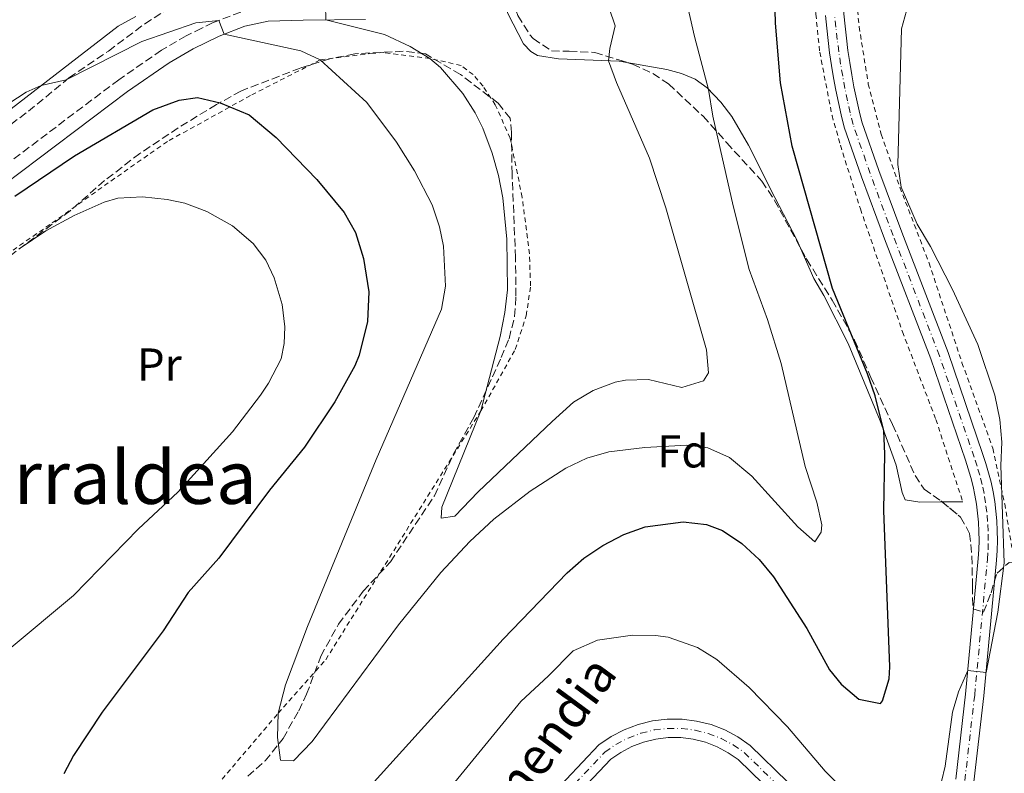
# Model space of a CAD drawing. Units: metres. Extents: x 647985 to 651438, y 4748532 to 4750920.
# Drawn here: x 649422 to 649636, y 4749643 to 4749807 of the extents above; entities that cross this region are included whole.
import ezdxf
from ezdxf.enums import TextEntityAlignment as Align

# ---------------------------------------------------------------- set-up
doc = ezdxf.new("R2010")
doc.units = ezdxf.units.M
doc.header["$MEASUREMENT"] = 0
for name, pattern in [('DGN Style 2', [1.7399219301090239, 1.043953158065414, -0.6959687720436097]), ('DGN Style 3', [2.435890702152634, 1.739921930109024, -0.6959687720436097]), ('DGN Style 4', [2.7856150101045474, 1.391937544087219, -0.6959687720436097, 0.001739921930109024, -0.6959687720436097])]:
    doc.linetypes.add(name, pattern=pattern)
for name, color, linetype, lineweight in [('Camino', 7, 'DGN Style 3', 0), ('Carretera', 9, 'Continuous', 0), ('Curva de nivel directora', 30, 'Continuous', 30), ('Curva de nivel intermedia', 30, 'Continuous', 0), ('Eje de carretera', 7, 'DGN Style 4', 0), ('Etiqueta de uso rústico', 92, 'Continuous', 0), ('Etiqueta de zona arbolada', 92, 'Continuous', 0), ('Línea blanca (vial)', 7, 'Continuous', 13), ('Línea de cambio de uso (parcela vista)', 92, 'Continuous', 0), ('Margen derecho', 7, 'Continuous', 0), ('Tela metálica o alambrada', 7, 'DGN Style 2', 0), ('Texto de Pista sin pavimentar', 7, 'Continuous', 0), ('Texto de Área (paraje) menor', 7, 'Continuous', 0), ('Zona arbolada', 92, 'DGN Style 3', 0)]:
    doc.layers.add(name, color=color, linetype=linetype, lineweight=lineweight)
doc.styles.add('Style-Arial', font='arial.ttf')

msp = doc.modelspace()

# ---------------------------------------------------------------- linework, layer by layer
at = {"layer": 'Camino', "color": 7, "linetype": 'DGN Style 3', "lineweight": 0}
msp.add_polyline3d([(649469.9200000016, 4749808.300000001, 1069.25), (649463.9400000003, 4749805.990000002, 1070.190000000002), (649461.4600000015, 4749804.77, 1070.520000000004), (649458.1000000021, 4749803.11, 1070.960000000007), (649452.7199999974, 4749799.99, 1071.199999999998), (649443.4599999993, 4749793.62, 1072.139999999999), (649416.4699999974, 4749773.240000002, 1074.399999999994), (649403.2799999998, 4749760.330000003, 1075.270000000004), (649395.3, 4749751.740000002, 1076.460000000007), (649390.100000001, 4749745.080000001, 1078.160000000004), (649387.3000000004, 4749740.970000001, 1078.539999999994), (649384.4499999983, 4749735.91, 1078.919999999998), (649380.0599999984, 4749725.730000001, 1079.479999999996), (649371.8999999978, 4749706.100000001, 1079.869999999996), (649366.3799999991, 4749694.939999999, 1080.669999999998), (649362.6399999997, 4749688.32, 1080.979999999996), (649361.4299999982, 4749686.750000002, 1081.190000000002), (649358.5499999992, 4749684.010000002, 1081.759999999995), (649353.9999999984, 4749680.460000002, 1082.070000000007), (649349.2600000021, 4749678.369999999, 1082.839999999996), (649345.25, 4749677.84, 1083.210000000007), (649339.729999999, 4749678.480000001, 1083.360000000001), (649336.2899999992, 4749679.890000002, 1083.440000000003), (649333.739999999, 4749682.380000002, 1083.419999999998)], dxfattribs=at)
at = {"layer": 'Carretera', "color": 9, "linetype": 'Continuous', "lineweight": 0}
for points in [[(649600.8099999976, 4749807.88, 1077.649999999994), (649601.0500000013, 4749805.24, 1077.830000000002), (649601.3500000008, 4749802.59, 1077.970000000001), (649601.6900000006, 4749799.949999999, 1078.089999999997), (649602.0799999972, 4749797.320000002, 1078.169999999998), (649602.5100000009, 4749794.699999999, 1078.220000000001), (649603.0000000005, 4749792.079999999, 1078.240000000005), (649603.5300000022, 4749789.48, 1078.229999999996), (649604.1200000001, 4749786.88, 1078.190000000002), (649604.7100000002, 4749784.449999998, 1078.119999999995), (649608.3900000015, 4749773.920000001, 1078.300000000003), (649613.3600000005, 4749760.519999999, 1078.350000000006), (649623.4200000009, 4749734.409999999, 1078.490000000005), (649630.9699999992, 4749712.320000002, 1079.399999999994), (649631.6200000017, 4749710.359999998, 1079.399999999994), (649632.2199999986, 4749708.32, 1079.399999999994), (649632.7399999994, 4749706.26, 1079.399999999994), (649633.1700000009, 4749704.179999999, 1079.399999999994), (649633.5300000006, 4749702.090000001, 1079.399999999994), (649633.8000000011, 4749699.980000001, 1079.399999999994), (649633.989999999, 4749697.859999999, 1079.399999999994), (649634.1000000006, 4749695.740000002, 1079.399999999994), (649634.1299999997, 4749693.619999999, 1079.399999999994), (649634.0799999983, 4749691.489999999, 1079.399999999994), (649633.9400000019, 4749689.390000001, 1079.399999999994), (649631.1799999992, 4749659.890000001, 1080.130000000005), (649629.02, 4749641.230000001, 1080.309999999998)], [(649625.0700000006, 4749641.84, 1080.309999999998), (649627.1999999986, 4749660.3, 1080.130000000005), (649629.9600000011, 4749689.71, 1079.399999999994), (649630.0799999973, 4749691.670000001, 1079.399999999994), (649630.1299999988, 4749693.640000001, 1079.399999999994), (649630.1099999986, 4749695.609999999, 1079.399999999994), (649629.9999999991, 4749697.58, 1079.399999999994), (649629.8299999991, 4749699.540000001, 1079.399999999994), (649629.57, 4749701.500000001, 1079.399999999994), (649629.2399999991, 4749703.439999999, 1079.399999999994), (649628.839999999, 4749705.37, 1079.399999999994), (649628.3599999985, 4749707.279999998, 1079.399999999994), (649627.7999999997, 4749709.17, 1079.399999999994), (649627.1800000005, 4749711.040000001, 1079.399999999994), (649619.6599999992, 4749733.040000002, 1078.490000000005), (649609.6200000009, 4749759.100000001, 1078.350000000006), (649604.6299999999, 4749772.57, 1078.300000000003), (649600.8700000002, 4749783.319999999, 1078.119999999995), (649600.2199999997, 4749785.970000001, 1078.190000000002), (649599.6200000007, 4749788.640000002, 1078.229999999996), (649599.0700000009, 4749791.319999999, 1078.240000000005), (649598.5799999991, 4749794.010000001, 1078.220000000001), (649598.1299999999, 4749796.699999999, 1078.169999999998), (649597.7199999986, 4749799.410000001, 1078.089999999997), (649597.3700000021, 4749802.12, 1077.970000000001), (649597.0700000004, 4749804.830000001, 1077.830000000002), (649596.8200000002, 4749807.550000002, 1077.649999999994)], [(649536.9799999997, 4749637.99, 1084.5), (649547.6499999983, 4749649.26, 1084.860000000001), (649550.3000000014, 4749651.08, 1084.910000000003), (649553.1400000001, 4749652.579999999, 1084.919999999998), (649556.1499999987, 4749653.710000001, 1084.899999999994), (649559.269999999, 4749654.48, 1084.839999999997), (649562.4600000009, 4749654.859999999, 1084.740000000005), (649565.6799999995, 4749654.850000001, 1084.600000000006), (649568.8600000001, 4749654.45, 1084.440000000002), (649571.9800000006, 4749653.67, 1084.240000000005), (649574.9800000001, 4749652.52, 1084.020000000004), (649577.820000001, 4749651.010000001, 1083.770000000004), (649580.4499999996, 4749649.170000001, 1083.5), (649596.7999999999, 4749633.23, 1082.220000000001)], [(649593.9899999981, 4749630.390000001, 1082.220000000001), (649577.8999999993, 4749646.079999999, 1083.5), (649575.7300000011, 4749647.590000001, 1083.770000000004), (649573.3199999994, 4749648.869999999, 1084.020000000004), (649570.769999999, 4749649.850000001, 1084.240000000005), (649568.1299999993, 4749650.51, 1084.440000000002), (649565.4200000025, 4749650.850000001, 1084.600000000006), (649562.6900000012, 4749650.859999998, 1084.740000000005), (649559.9899999987, 4749650.529999999, 1084.839999999997), (649557.3400000001, 4749649.890000001, 1084.899999999994), (649554.7899999997, 4749648.920000001, 1084.919999999998), (649552.3700000013, 4749647.66, 1084.910000000003), (649550.2700000001, 4749646.2, 1084.860000000001), (649540.070000001, 4749635.440000001, 1084.5)]]:
    msp.add_polyline3d(points, dxfattribs=at)
at = {"layer": 'Curva de nivel directora', "color": 30, "linetype": 'Continuous', "lineweight": 30, "elevation": 1075, "flags": 128}
for points in [[(649498.8600000006, 4749641.279999999), (649526.8600000006, 4749672.230000001), (649540.7700000001, 4749686.630000001), (649544.389999999, 4749689.810000001), (649548.5300000008, 4749692.570000002), (649553.0500000003, 4749694.960000002), (649557.7199999995, 4749696.57), (649565.9599999984, 4749697.680000001), (649570.9599999986, 4749697.100000001), (649574.4400000009, 4749695.790000001), (649578.6799999988, 4749692.980000001), (649582.3899999993, 4749689.539999999), (649585.5399999986, 4749685.710000002), (649592.7499999994, 4749674.529999999), (649597.7099999991, 4749665.54), (649600.2100000003, 4749662.490000002), (649604.0399999992, 4749659.210000002), (649608.7699999989, 4749658.289999999), (649609.1800000002, 4749658.82), (649610.6599999998, 4749663.590000001), (649610.7499999992, 4749666.240000002), (649609.4399999994, 4749700.140000001), (649609.6600000006, 4749712.42), (649609.4699999985, 4749717.420000001), (649607.62, 4749725.050000002), (649605.9599999993, 4749729.760000001), (649598.3199999994, 4749748.310000001), (649589.6099999989, 4749779.200000001), (649587.0299999994, 4749792.940000001), (649585.9400000009, 4749805.890000002), (649585.8400000003, 4749811.57)], [(649498.8600000006, 4749641.279999999), (649526.8600000006, 4749672.230000001), (649540.7700000001, 4749686.630000001), (649544.389999999, 4749689.810000001), (649548.5300000008, 4749692.570000002), (649553.0500000003, 4749694.960000002), (649557.7199999995, 4749696.57), (649565.9599999984, 4749697.680000001), (649570.9599999986, 4749697.100000001), (649574.4400000009, 4749695.790000001), (649578.6799999988, 4749692.980000001), (649582.3899999993, 4749689.539999999), (649585.5399999986, 4749685.710000002), (649592.7499999994, 4749674.529999999), (649597.7099999991, 4749665.54), (649600.2100000003, 4749662.490000002), (649604.0399999992, 4749659.210000002), (649608.7699999989, 4749658.289999999), (649609.1800000002, 4749658.82), (649610.6599999998, 4749663.590000001), (649610.7499999992, 4749666.240000002), (649609.4399999994, 4749700.140000001), (649609.6600000006, 4749712.42), (649609.4699999985, 4749717.420000001), (649607.62, 4749725.050000002), (649605.9599999993, 4749729.760000001), (649598.3199999994, 4749748.310000001), (649589.6099999989, 4749779.200000001), (649587.0299999994, 4749792.940000001), (649585.9400000009, 4749805.890000002), (649585.8400000003, 4749811.57)], [(649420.9399999998, 4749768.329999999), (649433.8899999983, 4749777.130000001), (649450.8499999989, 4749787.08), (649456.5499999986, 4749789.180000001), (649460.5499999997, 4749789.74), (649465.4600000002, 4749788.630000001), (649471.739999999, 4749785.980000001), (649477.5899999985, 4749781.050000002), (649486.4299999984, 4749771.980000001), (649492.3699999995, 4749764.779999999), (649494.8599999995, 4749760.480000001)], [(649420.9399999998, 4749768.329999999), (649433.8899999983, 4749777.130000001), (649450.8499999989, 4749787.08), (649456.5499999986, 4749789.180000001), (649460.5499999997, 4749789.74), (649465.4600000002, 4749788.630000001), (649471.739999999, 4749785.980000001), (649477.5899999985, 4749781.050000002), (649486.4299999984, 4749771.980000001), (649492.3699999995, 4749764.779999999), (649494.8599999995, 4749760.480000001)], [(649494.8599999995, 4749760.480000001), (649496.5599999983, 4749754.810000001), (649497.7299999995, 4749747.550000001), (649497.400000001, 4749741.140000001), (649495.6100000006, 4749733.82), (649494.6999999986, 4749731.510000001), (649490.3199999998, 4749723.740000002), (649483.7399999995, 4749713.850000001), (649476.1899999991, 4749704.520000001), (649465.1600000006, 4749689.770000001), (649458.5499999991, 4749682.380000002), (649453.0999999996, 4749674), (649439.8699999996, 4749656.359999999), (649433.629999999, 4749646.949999999), (649431.5799999994, 4749643.010000002)], [(649494.8599999995, 4749760.480000001), (649496.5599999983, 4749754.810000001), (649497.7299999995, 4749747.550000001), (649497.400000001, 4749741.140000001), (649495.6100000006, 4749733.82), (649494.6999999986, 4749731.510000001), (649490.3199999998, 4749723.740000002), (649483.7399999995, 4749713.850000001), (649476.1899999991, 4749704.520000001), (649465.1600000006, 4749689.770000001), (649458.5499999991, 4749682.380000002), (649453.0999999996, 4749674), (649439.8699999996, 4749656.359999999), (649433.629999999, 4749646.949999999), (649431.5799999994, 4749643.010000002)]]:
    msp.add_lwpolyline(points, dxfattribs=at)
at = {"layer": 'Curva de nivel intermedia', "color": 30, "linetype": 'Continuous', "lineweight": 0, "flags": 128}
for points, elevation in [([(649488.2900000003, 4749809.800000001), (649488.3700000008, 4749806.600000001), (649501.1400000004, 4749803.390000001), (649506.7000000017, 4749800.849999999), (649510.9599999995, 4749798.229999999), (649513.2900000009, 4749796.230000001), (649518.1100000021, 4749790.640000001), (649520.8100000002, 4749786.439999999), (649522.4599999995, 4749783.09), (649524.4700000011, 4749777.67), (649525.8300000002, 4749772.849999999), (649526.7800000003, 4749767.949999999), (649527.6800000009, 4749758.98), (649527.8100000005, 4749748.039999999), (649527.2500000017, 4749743.069999999), (649526.1900000002, 4749737.91), (649522.0500000005, 4749721.739999999), (649513.5800000015, 4749700.869999999), (649513.4000000004, 4749698.5), (649516.3799999999, 4749698.88), (649521.4699999995, 4749704.220000001), (649537.5200000004, 4749719.48), (649542.1400000004, 4749723.609999999), (649546.4200000007, 4749726.17), (649551.1799999995, 4749727.959999999), (649553.4200000013, 4749728.449999999), (649558.4000000014, 4749728.59), (649565.6499999999, 4749726.859999999), (649570.3600000017, 4749728.300000002), (649571.4200000013, 4749729.980000001), (649570.9899999998, 4749734.980000001), (649562.180000001, 4749765.819999998), (649558.6600000006, 4749776.619999999), (649551.4400000009, 4749793.03), (649549.7500000012, 4749797.739999999), (649550.0100000004, 4749800.399999999), (649551.1799999995, 4749805.319999999), (649544.5099999997, 4749824.970000001)], 1065), ([(649488.2900000003, 4749809.800000001), (649488.3700000008, 4749806.600000001), (649501.1400000004, 4749803.390000001), (649506.7000000017, 4749800.849999999), (649510.9599999995, 4749798.229999999), (649513.2900000009, 4749796.230000001), (649518.1100000021, 4749790.640000001), (649520.8100000002, 4749786.439999999), (649522.4599999995, 4749783.09), (649524.4700000011, 4749777.67), (649525.8300000002, 4749772.849999999), (649526.7800000003, 4749767.949999999), (649527.6800000009, 4749758.98), (649527.8100000005, 4749748.039999999), (649527.2500000017, 4749743.069999999), (649526.1900000002, 4749737.91), (649522.0500000005, 4749721.739999999), (649513.5800000015, 4749700.869999999), (649513.4000000004, 4749698.5), (649516.3799999999, 4749698.88), (649521.4699999995, 4749704.220000001), (649537.5200000004, 4749719.48), (649542.1400000004, 4749723.609999999), (649546.4200000007, 4749726.17), (649551.1799999995, 4749727.959999999), (649553.4200000013, 4749728.449999999), (649558.4000000014, 4749728.59), (649565.6499999999, 4749726.859999999), (649570.3600000017, 4749728.300000002), (649571.4200000013, 4749729.980000001), (649570.9899999998, 4749734.980000001), (649562.180000001, 4749765.819999998), (649558.6600000006, 4749776.619999999), (649551.4400000009, 4749793.03), (649549.7500000012, 4749797.739999999), (649550.0100000004, 4749800.399999999), (649551.1799999995, 4749805.319999999), (649544.5099999997, 4749824.970000001)], 1065), ([(649409.9100000015, 4749782.130000001), (649423.3400000005, 4749790.909999999), (649426.6200000017, 4749792.349999998), (649432.0800000001, 4749793.609999998), (649448.4500000004, 4749801.899999999), (649460.1699999995, 4749805.970000001), (649465.1600000006, 4749806.460000001), (649466.3699999999, 4749803.5), (649482.9900000007, 4749799.890000001), (649487.1799999995, 4749797.920000001), (649497.3200000006, 4749788.680000001), (649503.7100000009, 4749780.090000001), (649507.6000000001, 4749773.869999997), (649511.5000000005, 4749766.470000001), (649513.0800000008, 4749761.699999999), (649513.9400000013, 4749757.5), (649514.3600000015, 4749748.81), (649513.4699999996, 4749743.84), (649499.2899999997, 4749711.229999999), (649484.4400000013, 4749674.95), (649479.6300000013, 4749662.319999998), (649478.0700000012, 4749656.149999999), (649477.880000001, 4749650.899999999), (649478.5700000017, 4749645.949999998), (649481.3500000001, 4749645.84), (649485.4100000014, 4749650.05), (649504.1900000013, 4749675.34), (649513.3800000002, 4749686.699999998), (649519.640000001, 4749693.439999999), (649524.8300000011, 4749698.249999999), (649532.7300000002, 4749704.329999999), (649540.4800000018, 4749709.34), (649545.0100000004, 4749711.499999999), (649549.8099999992, 4749712.87), (649557.5800000011, 4749713.789999999), (649566.7499999997, 4749714.309999999), (649571.2900000016, 4749713.75), (649575.9600000009, 4749711.619999998), (649580.8200000002, 4749707.619999999), (649590.8400000005, 4749696.600000001), (649594.5000000016, 4749693.33), (649595.8700000019, 4749695.429999999), (649596.0100000005, 4749697.009999999), (649594.9700000011, 4749701.949999998), (649592.3800000005, 4749709.710000001), (649587.2300000007, 4749732.05), (649584.26, 4749741.599999999), (649580.2500000001, 4749752.400000001), (649576.7800000012, 4749766.220000002), (649572.36, 4749785.720000001), (649571.4600000014, 4749791.519999999), (649568.3700000001, 4749802.970000001), (649566.5100000005, 4749811.289999999)], 1070), ([(649409.9100000015, 4749782.130000001), (649423.3400000005, 4749790.909999999), (649426.6200000017, 4749792.349999998), (649432.0800000001, 4749793.609999998), (649448.4500000004, 4749801.899999999), (649460.1699999995, 4749805.970000001), (649465.1600000006, 4749806.460000001), (649466.3699999999, 4749803.5), (649482.9900000007, 4749799.890000001), (649487.1799999995, 4749797.920000001), (649497.3200000006, 4749788.680000001), (649503.7100000009, 4749780.090000001), (649507.6000000001, 4749773.869999997), (649511.5000000005, 4749766.470000001), (649513.0800000008, 4749761.699999999), (649513.9400000013, 4749757.5), (649514.3600000015, 4749748.81), (649513.4699999996, 4749743.84), (649499.2899999997, 4749711.229999999), (649484.4400000013, 4749674.95), (649479.6300000013, 4749662.319999998), (649478.0700000012, 4749656.149999999), (649477.880000001, 4749650.899999999), (649478.5700000017, 4749645.949999998), (649481.3500000001, 4749645.84), (649485.4100000014, 4749650.05), (649504.1900000013, 4749675.34), (649513.3800000002, 4749686.699999998), (649519.640000001, 4749693.439999999), (649524.8300000011, 4749698.249999999), (649532.7300000002, 4749704.329999999), (649540.4800000018, 4749709.34), (649545.0100000004, 4749711.499999999), (649549.8099999992, 4749712.87), (649557.5800000011, 4749713.789999999), (649566.7499999997, 4749714.309999999), (649571.2900000016, 4749713.75), (649575.9600000009, 4749711.619999998), (649580.8200000002, 4749707.619999999), (649590.8400000005, 4749696.600000001), (649594.5000000016, 4749693.33), (649595.8700000019, 4749695.429999999), (649596.0100000005, 4749697.009999999), (649594.9700000011, 4749701.949999998), (649592.3800000005, 4749709.710000001), (649587.2300000007, 4749732.05), (649584.26, 4749741.599999999), (649580.2500000001, 4749752.400000001), (649576.7800000012, 4749766.220000002), (649572.36, 4749785.720000001), (649571.4600000014, 4749791.519999999), (649568.3700000001, 4749802.970000001), (649566.5100000005, 4749811.289999999)], 1070), ([(649622.0200000012, 4749641.34), (649622.7499999999, 4749644.689999999), (649624.3700000005, 4749656.349999999), (649625.7100000015, 4749660.789999997), (649627.6800000007, 4749665.390000001), (649631.6600000015, 4749664.99), (649634.2200000009, 4749678.09), (649635.6100000012, 4749688.779999999), (649634.8300000011, 4749709.880000001), (649635.0999999993, 4749714.929999998), (649634.6299999999, 4749719.91), (649633.5300000003, 4749725.149999999), (649629.9000000004, 4749736.130000001), (649624.3400000014, 4749748.109999999), (649619.6299999995, 4749757.390000001), (649616.7300000006, 4749762.300000001), (649613.2000000012, 4749770.27), (649612.4900000005, 4749775.220000001), (649613.2900000006, 4749804.630000001), (649614.3700000002, 4749808.569999999)], 1080), ([(649622.0200000012, 4749641.34), (649622.7499999999, 4749644.689999999), (649624.3700000005, 4749656.349999999), (649625.7100000015, 4749660.789999997), (649627.6800000007, 4749665.390000001), (649631.6600000015, 4749664.99), (649634.2200000009, 4749678.09), (649635.6100000012, 4749688.779999999), (649634.8300000011, 4749709.880000001), (649635.0999999993, 4749714.929999998), (649634.6299999999, 4749719.91), (649633.5300000003, 4749725.149999999), (649629.9000000004, 4749736.130000001), (649624.3400000014, 4749748.109999999), (649619.6299999995, 4749757.390000001), (649616.7300000006, 4749762.300000001), (649613.2000000012, 4749770.27), (649612.4900000005, 4749775.220000001), (649613.2900000006, 4749804.630000001), (649614.3700000002, 4749808.569999999)], 1080), ([(649421.8499999996, 4749756.939999999), (649427.6299999999, 4749760.83), (649433.7600000009, 4749764.149999999), (649440.3300000001, 4749767.039999999), (649443.2400000002, 4749767.890000001), (649448.6400000005, 4749768.179999999), (649453.9500000012, 4749767.600000001), (649457.8200000003, 4749766.809999999), (649462.5600000012, 4749765.01), (649468.1100000012, 4749761.890000001), (649472.6399999997, 4749758.05), (649475.350000001, 4749754.489999998), (649477.2000000017, 4749750.650000001), (649478.9500000018, 4749744.810000001), (649479.4800000016, 4749740), (649479.3499999996, 4749736.350000001), (649478.6800000013, 4749733.069999999), (649475.9500000001, 4749727.789999999), (649474.24, 4749725.149999999), (649468.1100000012, 4749717.239999999), (649456.2900000014, 4749704.140000002)], 1080), ([(649421.8499999996, 4749756.939999999), (649427.6299999999, 4749760.83), (649433.7600000009, 4749764.149999999), (649440.3300000001, 4749767.039999999), (649443.2400000002, 4749767.890000001), (649448.6400000005, 4749768.179999999), (649453.9500000012, 4749767.600000001), (649457.8200000003, 4749766.809999999), (649462.5600000012, 4749765.01), (649468.1100000012, 4749761.890000001), (649472.6399999997, 4749758.05), (649475.350000001, 4749754.489999998), (649477.2000000017, 4749750.650000001), (649478.9500000018, 4749744.810000001), (649479.4800000016, 4749740), (649479.3499999996, 4749736.350000001), (649478.6800000013, 4749733.069999999), (649475.9500000001, 4749727.789999999), (649474.24, 4749725.149999999), (649468.1100000012, 4749717.239999999), (649456.2900000014, 4749704.140000002)], 1080), ([(649456.2900000014, 4749704.140000002), (649447.7199999995, 4749696.159999999), (649433.6300000013, 4749681.66), (649419.7000000017, 4749670.079999999)], 1080), ([(649456.2900000014, 4749704.140000002), (649447.7199999995, 4749696.159999999), (649433.6300000013, 4749681.66), (649419.7000000017, 4749670.079999999)], 1080), ([(649512.4500000004, 4749636.449999999), (649530.6800000005, 4749658.73), (649536.7300000011, 4749664.279999999), (649542.0300000008, 4749669.67), (649547.3700000006, 4749671.970000001), (649554.9300000002, 4749673.07), (649559.9300000002, 4749673.01), (649562.7100000007, 4749672.63), (649569.0400000009, 4749670.439999999), (649573.2600000007, 4749667.8), (649580.23, 4749661.76), (649588.5899999996, 4749653.210000001), (649596.7500000002, 4749643.609999998), (649604.4000000014, 4749635.869999997)], 1080), ([(649512.4500000004, 4749636.449999999), (649530.6800000005, 4749658.73), (649536.7300000011, 4749664.279999999), (649542.0300000008, 4749669.67), (649547.3700000006, 4749671.970000001), (649554.9300000002, 4749673.07), (649559.9300000002, 4749673.01), (649562.7100000007, 4749672.63), (649569.0400000009, 4749670.439999999), (649573.2600000007, 4749667.8), (649580.23, 4749661.76), (649588.5899999996, 4749653.210000001), (649596.7500000002, 4749643.609999998), (649604.4000000014, 4749635.869999997)], 1080)]:
    msp.add_lwpolyline(points, dxfattribs=dict(at, elevation=elevation))
at = {"layer": 'Eje de carretera', "color": 7, "linetype": 'DGN Style 4', "lineweight": 0}
for points in [[(649627.0500000004, 4749641.529999999, 1080.309999999998), (649629.1900000017, 4749660.100000001, 1080.130000000005), (649631.9499999976, 4749689.550000003, 1079.399999999994), (649632.0799999973, 4749691.580000003, 1079.399999999994), (649632.1299999988, 4749693.630000002, 1079.399999999994), (649632.1099999986, 4749695.680000002, 1079.399999999994), (649631.9999999991, 4749697.720000002, 1079.399999999994), (649631.8099999991, 4749699.760000001, 1079.399999999994), (649631.5499999998, 4749701.790000002, 1079.399999999994), (649631.2100000001, 4749703.810000001, 1079.399999999994), (649630.7899999976, 4749705.810000001, 1079.399999999994), (649630.2899999992, 4749707.800000003, 1079.399999999994), (649629.7100000002, 4749709.77, 1079.399999999994), (649629.0699999988, 4749711.680000001, 1079.399999999994), (649621.5399999984, 4749733.720000002, 1078.490000000005), (649611.4899999968, 4749759.810000001, 1078.350000000006), (649606.5100000014, 4749773.250000001, 1078.300000000003), (649602.7899999997, 4749783.890000001, 1078.119999999996), (649602.1700000007, 4749786.430000001, 1078.190000000003), (649601.5799999982, 4749789.060000001, 1078.229999999996), (649601.0399999997, 4749791.7, 1078.240000000005), (649600.55, 4749794.350000001, 1078.220000000001), (649600.1000000008, 4749797.010000001, 1078.169999999998), (649599.7099999996, 4749799.680000001, 1078.089999999997), (649599.3599999987, 4749802.350000001, 1077.970000000001), (649599.0599999992, 4749805.03, 1077.830000000002), (649598.8200000002, 4749807.720000002, 1077.649999999994)], [(649538.5300000005, 4749636.710000004, 1084.5), (649548.9599999998, 4749647.730000002, 1084.860000000001), (649551.3400000003, 4749649.37, 1084.910000000004), (649553.9699999989, 4749650.750000002, 1084.919999999998), (649556.7399999984, 4749651.800000003, 1084.899999999994), (649559.6299999984, 4749652.510000001, 1084.839999999997), (649562.5799999988, 4749652.859999999, 1084.740000000005), (649565.5499999993, 4749652.850000001, 1084.600000000006), (649568.4999999999, 4749652.480000001, 1084.440000000002), (649571.3799999988, 4749651.76, 1084.240000000005), (649574.1499999983, 4749650.689999999, 1084.020000000004), (649576.77, 4749649.300000001, 1083.770000000004), (649579.1799999995, 4749647.62, 1083.5), (649595.399999998, 4749631.810000001, 1082.220000000001)]]:
    msp.add_polyline3d(points, dxfattribs=at)
at = {"layer": 'Línea blanca (vial)', "color": 7, "linetype": 'Continuous', "lineweight": 13}
for points in [[(649601.0500000007, 4749805.240000002, 1077.830000000002), (649600.8099999971, 4749807.880000001, 1077.649999999994), (649600.6099999984, 4749810.540000003, 1077.449999999997), (649600.4699999974, 4749813.220000001, 1077.210000000006), (649599.8199999991, 4749826.590000001, 1076.660000000004), (649599.170000001, 4749843.090000002, 1076.160000000004), (649598.6599999992, 4749860.15, 1075.520000000004), (649598.23, 4749876.690000001, 1075.070000000007), (649597.7100000014, 4749895.000000001, 1074.660000000004), (649597.0499999998, 4749912.529999999, 1074.199999999997), (649596.3900000004, 4749933.230000001, 1073.470000000001), (649595.5399999989, 4749947.810000001, 1073.289999999994), (649593.879999998, 4749966.150000001, 1072.789999999994), (649592.1700000004, 4749977.7, 1073.210000000007), (649589.989999999, 4749988.020000001, 1073.009999999995), (649587.6099999984, 4749996.850000001, 1072.830000000002), (649584.7600000007, 4750006.279999999, 1072.770000000004), (649580.6200000012, 4750019.310000001, 1072.630000000005), (649576.8700000006, 4750030.779999999, 1072.490000000005), (649572.979999999, 4750040.050000001, 1072.149999999994), (649569.1299999979, 4750047.380000004, 1072.020000000004), (649564.5599999991, 4750054.430000001, 1071.949999999998), (649560.86, 4750058.980000001, 1072.020000000004), (649558.949999999, 4750060.65, 1072.029999999999)], [(649625.0700000002, 4749641.84, 1080.309999999998), (649627.199999998, 4749660.300000001, 1080.130000000005), (649629.9600000007, 4749689.710000001, 1079.399999999994), (649630.0799999969, 4749691.670000001, 1079.399999999994), (649630.1299999983, 4749693.640000001, 1079.399999999994), (649630.1099999981, 4749695.609999999, 1079.399999999994), (649629.9999999986, 4749697.580000001, 1079.399999999994), (649629.8299999987, 4749699.540000001, 1079.399999999994), (649629.5699999994, 4749701.500000002, 1079.399999999994), (649629.2399999986, 4749703.439999999, 1079.399999999994), (649628.8399999986, 4749705.370000001, 1079.399999999994), (649628.359999998, 4749707.279999999, 1079.399999999994), (649627.7999999991, 4749709.170000001, 1079.399999999994), (649627.1800000002, 4749711.040000001, 1079.399999999994), (649619.6599999988, 4749733.040000002, 1078.490000000005), (649609.6200000005, 4749759.100000001, 1078.350000000006), (649604.6299999993, 4749772.570000002, 1078.300000000003), (649600.8699999996, 4749783.32, 1078.119999999996), (649600.2199999993, 4749785.970000002, 1078.190000000003), (649599.6200000002, 4749788.640000002, 1078.229999999996), (649599.0700000004, 4749791.32, 1078.240000000005), (649598.5799999987, 4749794.010000002, 1078.220000000001), (649598.1299999994, 4749796.7, 1078.169999999998), (649597.7199999981, 4749799.410000001, 1078.089999999997), (649597.3700000016, 4749802.12, 1077.970000000001), (649597.0699999998, 4749804.830000003, 1077.830000000002), (649596.8199999996, 4749807.550000002, 1077.649999999994)], [(649629.0199999996, 4749641.230000002, 1080.309999999998), (649631.1799999988, 4749659.890000002, 1080.130000000005), (649633.9400000015, 4749689.390000002, 1079.399999999994), (649634.0799999977, 4749691.49, 1079.399999999994), (649634.1299999993, 4749693.62, 1079.399999999994), (649634.1000000001, 4749695.740000002, 1079.399999999994), (649633.9899999984, 4749697.86, 1079.399999999994), (649633.8000000007, 4749699.980000001, 1079.399999999994), (649633.5300000003, 4749702.090000002, 1079.399999999994), (649633.1700000003, 4749704.180000001, 1079.399999999994), (649632.739999999, 4749706.26, 1079.399999999994), (649632.2199999981, 4749708.320000002, 1079.399999999994), (649631.6200000013, 4749710.359999999, 1079.399999999994), (649630.9699999987, 4749712.320000002, 1079.399999999994), (649623.4200000004, 4749734.41, 1078.490000000005), (649613.36, 4749760.52, 1078.350000000006), (649608.3900000011, 4749773.920000002, 1078.300000000003), (649604.7099999997, 4749784.449999999, 1078.119999999996), (649604.1199999996, 4749786.880000001, 1078.190000000003), (649603.5300000019, 4749789.480000001, 1078.229999999996), (649602.9999999999, 4749792.08, 1078.240000000005), (649602.5100000004, 4749794.699999999, 1078.220000000001), (649602.0799999967, 4749797.320000002, 1078.169999999998), (649601.69, 4749799.95, 1078.089999999997), (649601.3500000003, 4749802.59, 1077.970000000001), (649601.0500000007, 4749805.240000002, 1077.830000000002)], [(649536.9799999993, 4749637.990000002, 1084.5), (649547.6499999978, 4749649.260000001, 1084.860000000001), (649550.300000001, 4749651.08, 1084.910000000004), (649553.1399999997, 4749652.58, 1084.919999999998), (649556.1499999983, 4749653.710000001, 1084.899999999994), (649559.2699999985, 4749654.480000001, 1084.839999999997), (649562.4600000003, 4749654.86, 1084.740000000005), (649565.6799999991, 4749654.850000001, 1084.600000000006), (649568.8599999996, 4749654.450000001, 1084.440000000002), (649571.98, 4749653.670000001, 1084.240000000005), (649574.9799999996, 4749652.52, 1084.020000000004), (649577.8200000006, 4749651.010000001, 1083.770000000004), (649580.4499999991, 4749649.170000002, 1083.5), (649596.7999999995, 4749633.230000001, 1082.220000000001)], [(649540.0700000006, 4749635.440000001, 1084.5), (649550.2699999998, 4749646.200000001, 1084.860000000001), (649552.3700000008, 4749647.66, 1084.910000000004), (649554.7899999992, 4749648.920000001, 1084.919999999998), (649557.3399999996, 4749649.890000002, 1084.899999999994), (649559.9899999984, 4749650.529999998, 1084.839999999997), (649562.6900000006, 4749650.859999999, 1084.740000000005), (649565.420000002, 4749650.850000001, 1084.600000000006), (649568.1299999988, 4749650.510000001, 1084.440000000002), (649570.7699999985, 4749649.850000001, 1084.240000000005), (649573.3199999989, 4749648.87, 1084.020000000004), (649575.7300000007, 4749647.590000001, 1083.770000000004), (649577.8999999987, 4749646.08, 1083.5), (649593.9899999977, 4749630.390000002, 1082.220000000001)]]:
    msp.add_polyline3d(points, dxfattribs=at)
at = {"layer": 'Línea de cambio de uso (parcela vista)', "color": 92, "linetype": 'Continuous', "lineweight": 0, "extrusion": (-0.1026812390315563, -0.0007729214673276466, 0.9947140120373041), "elevation": -69303.53794522965, "flags": 128}
msp.add_lwpolyline([(-4744677.630383679, 681847.8959129361), (-4744677.630383679, 681843.408365356)], dxfattribs=at)
at = {"layer": 'Línea de cambio de uso (parcela vista)', "color": 92, "linetype": 'Continuous', "lineweight": 0}
for points in [[(649553.7281, 4749797.3485, 1065.892800000001), (649552.0800000001, 4749797.640000001, 1065.470000000001), (649538.8799999999, 4749798.16, 1062.820000000007), (649534.3200000003, 4749798.880000001, 1061.369999999995), (649532.8499999996, 4749799.74, 1060.910000000003), (649531.2599999999, 4749801.359999999, 1060.410000000003), (649527.9100000003, 4749807.99, 1060.039999999994), (649525.6799999997, 4749815.619999999, 1060.039999999994), (649525.25, 4749818.9, 1060), (649525.0999999996, 4749822.359999999, 1060.270000000004), (649525.5300000003, 4749830.380000001, 1060.320000000007), (649526.6900000004, 4749837.9, 1061.270000000004), (649527.8399999999, 4749845.859999999, 1061.460000000006), (649530.5899999999, 4749872.350000001, 1062.139999999999), (649532.7300000006, 4749880.130000001, 1062.410000000003), (649538.6299999999, 4749894.119999999, 1062.869999999995), (649539.6799999997, 4749898.100000001, 1062.910000000003), (649539.9400000004, 4749901.350000001, 1063.139999999999), (649539.6168000001, 4749920.130000001, 1062.982799999998)], [(649447.1799999997, 4749807.33, 1067.779999999999), (649443.3499999996, 4749805.230000001, 1068.059999999998), (649412.75, 4749781.66, 1071.610000000001), (649402.8700000001, 4749773.539999999, 1072.979999999996), (649396.2599999999, 4749765.42, 1073.070000000007), (649387.1799999997, 4749756.58, 1074.339999999997), (649380.9500000002, 4749748.539999999, 1075.160000000003), (649375.7199999997, 4749741.810000001, 1076.800000000003), (649370.9500000002, 4749730.359999999, 1078.720000000001), (649367.29, 4749714.970000001, 1079.809999999998), (649363.9000000004, 4749704.529999999, 1080.169999999998), (649360.5700000003, 4749699.42, 1080.899999999994), (649351.4299999997, 4749687.220000001, 1082.089999999997), (649346.6299999999, 4749684.869999999, 1082), (649342.1799999997, 4749684.130000001, 1082.179999999993), (649333.7400000002, 4749682.380000001, 1083.419999999998)], [(649591.4073000001, 4749757.057700001, 1074.068799999994), (649590.6100000005, 4749758.869999999, 1074.029999999999), (649585.8499999996, 4749768.08, 1073.570000000007), (649580.0800000001, 4749779.390000001, 1072.389999999999), (649576.4800000006, 4749785.66, 1071.070000000007), (649574.1100000005, 4749788.730000001, 1070.610000000001), (649571.1600000003, 4749791.83, 1069.929999999993), (649568.5199999996, 4749793.74, 1069.339999999997), (649565.5899999999, 4749794.980000001, 1068.699999999997), (649562.3700000001, 4749795.82, 1068.110000000001), (649553.7281, 4749797.3485, 1065.892800000001)], [(649622.1363000004, 4749702.0064, 1077.309200000003), (649617.2999999998, 4749701.970000001, 1076.809999999998), (649614.1299999999, 4749702.449999999, 1076.630000000005), (649613.4600000001, 4749704.01, 1076.350000000006), (649612.1200000001, 4749709.939999999, 1075.669999999998), (649608.7000000002, 4749719.600000001, 1074.800000000003), (649601.7100000001, 4749736.4, 1074.710000000006), (649596.4600000001, 4749746.800000001, 1074.440000000002), (649594.3099999997, 4749750.460000001, 1074.210000000006), (649591.4073000001, 4749757.057700001, 1074.068799999994)]]:
    msp.add_polyline3d(points, dxfattribs=at)
at = {"layer": 'Margen derecho', "color": 7, "linetype": 'Continuous', "lineweight": 0}
msp.add_polyline3d([(649496.9999999986, 4749806.680000001, 1063.25), (649483.4800000002, 4749806.550000001, 1066), (649475.8599999984, 4749806.340000001, 1068.460000000006), (649470.8400000003, 4749805.230000001, 1069.25), (649465.23, 4749803.060000001, 1070.190000000002), (649459.6099999985, 4749800.290000002, 1070.960000000007), (649454.4299999997, 4749797.290000003, 1071.199999999998), (649445.3799999993, 4749791.070000002, 1072.139999999999), (649418.5599999971, 4749770.820000002, 1074.399999999994)], dxfattribs=at)
at = {"layer": 'Tela metálica o alambrada', "color": 7, "linetype": 'DGN Style 2', "lineweight": 0}
for points in [[(649583.5, 4749989.930000001, 1072.300000000003), (649585.2000000002, 4749980.66, 1072.210000000006), (649589.1900000004, 4749951.689999999, 1072.389999999999), (649589.8700000001, 4749932.380000001, 1072.660000000003), (649590.0599999997, 4749917.26, 1073.259999999995), (649591.3899999997, 4749891.76, 1073.940000000002), (649592.7100000001, 4749842.680000001, 1074.990000000005), (649593.25, 4749829.529999999, 1075.580000000002), (649594.7199999997, 4749807.83, 1076.850000000006), (649595.5700000003, 4749799.600000001, 1076.850000000006), (649598.2300000006, 4749785.850000001, 1077.130000000005), (649600.0499999998, 4749779.42, 1077.490000000005), (649604.3899999997, 4749765.58, 1077.580000000002), (649613.5199999996, 4749738.930000001, 1077.130000000005), (649620.7599999999, 4749719.9, 1077.270000000004), (649626.5999999996, 4749702.039999999, 1077.770000000004)], [(649602.9800000006, 4749817.359999999, 1078.320000000007), (649604.1100000005, 4749805.119999999, 1078.580000000002), (649606.1100000005, 4749792.680000001, 1079.149999999994), (649608.9199999999, 4749781.76, 1079.800000000003), (649612.9500000002, 4749770.289999999, 1080.020000000004), (649619.29, 4749753.84, 1080.059999999998), (649626.4299999997, 4749732.199999999, 1079.580000000002), (649633.1399999997, 4749713.630000001, 1079.839999999997), (649635.7000000002, 4749701.58, 1080.539999999994), (649637.2800000003, 4749692.08, 1080.929999999993)], [(649435.4299999997, 4749605.470000001, 1074.779999999999), (649446.7100000001, 4749619.289999999, 1074.100000000006), (649478.0700000003, 4749656.15, 1070), (649488.3799999999, 4749667.77, 1069.089999999997), (649522.0499999998, 4749721.74, 1065), (649529.5099999999, 4749735.100000001, 1065.050000000003), (649531.8899999997, 4749742.4, 1065.179999999993), (649532.8200000003, 4749748.890000001, 1065.589999999997), (649532.5700000003, 4749755.810000001, 1065.770000000004), (649531, 4749768.08, 1065.449999999997), (649528.4000000004, 4749780.939999999, 1064.729999999996), (649525.1699999999, 4749788.140000001, 1064.089999999997), (649522.5300000003, 4749792.210000001, 1064.179999999993), (649520.3399999999, 4749794.720000001, 1064.229999999996), (649517.7400000002, 4749796.710000001, 1064.270000000004), (649510.9600000001, 4749798.230000001, 1065), (649501, 4749799.5, 1067.279999999999), (649498.6399999997, 4749799.350000001, 1067.509999999995), (649487.1799999997, 4749797.92, 1070), (649472.0499999998, 4749790.180000001, 1074.240000000005), (649454.0099999999, 4749780.210000001, 1077.419999999998), (649439.7999999998, 4749770.25, 1080.610000000001), (649428.5300000003, 4749762.189999999, 1079.699999999997), (649417.0099999999, 4749754.210000001, 1080.070000000007)]]:
    msp.add_polyline3d(points, dxfattribs=at)
at = {"layer": 'Zona arbolada', "color": 92, "linetype": 'DGN Style 3', "lineweight": 0}
for points in [[(649539.6168000001, 4749920.130000001, 1067.168099999995), (649539.8700000001, 4749917.51, 1067.25), (649540.8300000001, 4749905.51, 1068.070000000007), (649540.3600000005, 4749896.730000001, 1067.589999999997), (649539.6200000001, 4749891.77, 1067.619999999995), (649536.29, 4749878.699999999, 1067.589999999997), (649534, 4749869.33, 1066.589999999997), (649532.2999999998, 4749861.84, 1066.460000000006), (649530.9100000003, 4749853.789999999, 1066.070000000007), (649529.8700000001, 4749845.52, 1065.899999999994), (649528.9500000002, 4749833.960000001, 1065.589999999997), (649527.8799999999, 4749823.949999999, 1065.940000000002), (649527.7000000002, 4749818.970000001, 1066.199999999997), (649527.8399999999, 4749815.609999999, 1066.550000000003), (649528.8200000003, 4749810.800000001, 1067.330000000002), (649530.0899999999, 4749807.51, 1067.899999999994), (649532.6900000004, 4749803.34, 1068.710000000006), (649533.4000000004, 4749802.550000001, 1068.899999999994), (649537.3700000001, 4749799.859999999, 1070.550000000003)], [(649379.4600000001, 4749721.720000001, 1083.929999999993), (649375.29, 4749718.25, 1083.360000000001), (649371.9900000002, 4749717.91, 1083.279999999999), (649369.9299999997, 4749719.619999999, 1083.190000000002), (649369.4199999999, 4749722.57, 1082.360000000001), (649370.5099999999, 4749726.100000001, 1081.710000000006), (649372.6500000004, 4749730.59, 1081.050000000003), (649379.2599999999, 4749741.439999999, 1080.539999999994), (649385.0700000003, 4749749.58, 1080.529999999999), (649389.7999999998, 4749755.42, 1080.589999999997), (649404, 4749771.390000001, 1080.550000000003), (649408.2199999997, 4749775.289999999, 1080.5), (649423.8700000001, 4749786.75, 1079.059999999998), (649432.6600000003, 4749794.01, 1078.190000000002), (649441.2400000002, 4749799.84, 1077.800000000003), (649449.0899999999, 4749805.74, 1077.410000000003), (649453.2699999996, 4749808.390000001, 1076.809999999998)], [(649408.2199999997, 4749775.289999999, 1080.5), (649423.8700000001, 4749786.75, 1079.059999999998), (649432.6600000003, 4749794.01, 1078.190000000002), (649441.2400000002, 4749799.84, 1077.800000000003), (649449.0899999999, 4749805.74, 1077.410000000003), (649453.2699999996, 4749808.390000001, 1076.809999999998)], [(649530.0899999999, 4749807.51, 1067.899999999994), (649532.6900000004, 4749803.34, 1068.710000000006), (649533.4000000004, 4749802.550000001, 1068.899999999994), (649537.3700000001, 4749799.859999999, 1070.550000000003), (649541.1699999999, 4749799.810000001, 1071.720000000001), (649546.7699999996, 4749799.52, 1074.669999999998), (649551.9600000001, 4749797.92, 1078.410000000003), (649554.9299999997, 4749796.960000001, 1080.149999999994), (649559.3700000001, 4749794.949999999, 1080.770000000004), (649562.75, 4749792.689999999, 1080.800000000003), (649570.25, 4749785.689999999, 1080.929999999993), (649575.3899999997, 4749779.930000001, 1081.320000000007), (649583, 4749771.58, 1082.880000000005), (649585.7599999999, 4749767.430000001, 1083.330000000002), (649592.7400000002, 4749754.609999999, 1085.009999999995), (649598.2599999999, 4749745.800000001, 1084.929999999993), (649603.1399999997, 4749737.08, 1085.330000000002), (649606.6500000004, 4749729.029999999, 1085.929999999993), (649611.3600000005, 4749718.83, 1086.139999999999), (649616.2599999999, 4749707.710000001, 1087.460000000006), (649618.2000000002, 4749704.74, 1088.139999999999), (649621.8300000001, 4749702.26, 1090.100000000006), (649626.1299999999, 4749698.699999999, 1091.309999999998), (649628.0800000001, 4749695.16, 1091.880000000005), (649628.5899999999, 4749690.220000001, 1092.479999999996), (649628.7199999997, 4749683.689999999, 1093.139999999999), (649628.7699999996, 4749678.83, 1094.830000000002), (649631.0800000001, 4749678.07, 1095.009999999995), (649632.7300000006, 4749682.26, 1095.350000000006), (649634.0300000003, 4749686.57, 1095.220000000001), (649636.6600000003, 4749688.859999999, 1095.009999999995)], [(649471.4500000002, 4749642.49, 1087.320000000007), (649475.2000000002, 4749645.800000001, 1087.320000000007), (649479.1200000001, 4749650.689999999, 1086.889999999999), (649482.5199999996, 4749656.66, 1086.410000000003), (649484.2100000001, 4749660.27, 1086.190000000002), (649487.29, 4749668.51, 1085.839999999997), (649491.1299999999, 4749675.460000001, 1085.490000000005), (649496.5300000003, 4749682.640000001, 1085.059999999998), (649502.4100000003, 4749689, 1084.410000000003), (649511.9500000002, 4749703.350000001, 1082.580000000002), (649516.0899999999, 4749712.42, 1081.820000000007), (649520.5, 4749720.300000001, 1081.020000000004), (649526.4400000004, 4749733.32, 1080.380000000005), (649528.1399999997, 4749737.41, 1080.240000000005), (649529.3600000005, 4749742.26, 1079.75), (649529.6500000004, 4749746.680000001, 1079.320000000007), (649529.5599999997, 4749755.02, 1079.240000000005), (649528.8099999997, 4749773.180000001, 1077.979999999996), (649528.6699999999, 4749782.17, 1077.020000000004), (649528.4199999999, 4749785.25, 1076.279999999999), (649525.7800000003, 4749788.52, 1075.369999999995), (649517.6299999999, 4749794.74, 1072.589999999997), (649510.0199999996, 4749799.220000001, 1071.809999999998), (649505.2000000002, 4749799.779999999, 1071.979999999996), (649494.6600000003, 4749799.25, 1073.570000000007), (649489.29, 4749798.130000001, 1073.979999999996), (649482.8600000005, 4749796.15, 1075.669999999998), (649469.9600000001, 4749791.15, 1078.839999999997), (649464.6500000004, 4749788.220000001, 1081.360000000001), (649456.3399999999, 4749783.15, 1083.119999999995), (649448.0199999996, 4749777.619999999, 1084.350000000006), (649440.4000000004, 4749771.720000001, 1085.289999999994), (649432.9100000003, 4749765.180000001, 1086.050000000003), (649415.3300000001, 4749751.949999999, 1086.139999999999)], [(649471.4500000002, 4749642.49, 1087.320000000007), (649475.2000000002, 4749645.800000001, 1087.320000000007), (649479.1200000001, 4749650.689999999, 1086.889999999999), (649482.5199999996, 4749656.66, 1086.410000000003), (649484.2100000001, 4749660.27, 1086.190000000002), (649487.29, 4749668.51, 1085.839999999997), (649491.1299999999, 4749675.460000001, 1085.490000000005), (649496.5300000003, 4749682.640000001, 1085.059999999998), (649502.4100000003, 4749689, 1084.410000000003), (649511.9500000002, 4749703.350000001, 1082.580000000002), (649516.0899999999, 4749712.42, 1081.820000000007), (649520.5, 4749720.300000001, 1081.020000000004), (649526.4400000004, 4749733.32, 1080.380000000005), (649528.1399999997, 4749737.41, 1080.240000000005), (649529.3600000005, 4749742.26, 1079.75), (649529.6500000004, 4749746.680000001, 1079.320000000007), (649529.5599999997, 4749755.02, 1079.240000000005), (649528.8099999997, 4749773.180000001, 1077.979999999996), (649528.6699999999, 4749782.17, 1077.020000000004), (649528.4199999999, 4749785.25, 1076.279999999999), (649525.7800000003, 4749788.52, 1075.369999999995), (649517.6299999999, 4749794.74, 1072.589999999997), (649510.0199999996, 4749799.220000001, 1071.809999999998), (649505.2000000002, 4749799.779999999, 1071.979999999996), (649494.6600000003, 4749799.25, 1073.570000000007), (649489.29, 4749798.130000001, 1073.979999999996), (649482.8600000005, 4749796.15, 1075.669999999998), (649469.9600000001, 4749791.15, 1078.839999999997), (649464.6500000004, 4749788.220000001, 1081.360000000001), (649456.3399999999, 4749783.15, 1083.119999999995), (649448.0199999996, 4749777.619999999, 1084.350000000006), (649440.4000000004, 4749771.720000001, 1085.289999999994), (649432.9100000003, 4749765.180000001, 1086.050000000003), (649415.3300000001, 4749751.949999999, 1086.139999999999)], [(649537.3700000001, 4749799.859999999, 1070.550000000003), (649541.1699999999, 4749799.810000001, 1071.720000000001), (649546.7699999996, 4749799.52, 1074.669999999998), (649551.9600000001, 4749797.92, 1078.410000000003), (649553.7281, 4749797.3485, 1079.445800000001)], [(649553.7281, 4749797.3485, 1079.445800000001), (649554.9299999997, 4749796.960000001, 1080.149999999994), (649559.3700000001, 4749794.949999999, 1080.770000000004), (649562.75, 4749792.689999999, 1080.800000000003), (649570.25, 4749785.689999999, 1080.929999999993), (649575.3899999997, 4749779.930000001, 1081.320000000007), (649583, 4749771.58, 1082.880000000005), (649585.7599999999, 4749767.430000001, 1083.330000000002), (649591.4073000001, 4749757.057700001, 1084.689199999993)], [(649591.4073000001, 4749757.057700001, 1084.689199999993), (649592.7400000002, 4749754.609999999, 1085.009999999995), (649598.2599999999, 4749745.800000001, 1084.929999999993), (649603.1399999997, 4749737.08, 1085.330000000002), (649606.6500000004, 4749729.029999999, 1085.929999999993), (649611.3600000005, 4749718.83, 1086.139999999999), (649616.2599999999, 4749707.710000001, 1087.460000000006), (649618.2000000002, 4749704.74, 1088.139999999999), (649621.8300000001, 4749702.26, 1090.100000000006), (649622.1363000004, 4749702.0064, 1090.186199999996)], [(649622.1363000004, 4749702.0064, 1090.186199999996), (649626.1299999999, 4749698.699999999, 1091.309999999998), (649628.0800000001, 4749695.16, 1091.880000000005), (649628.5899999999, 4749690.220000001, 1092.479999999996), (649628.7199999997, 4749683.689999999, 1093.139999999999), (649628.7699999996, 4749678.83, 1094.830000000002), (649631.0800000001, 4749678.07, 1095.009999999995), (649632.7300000006, 4749682.26, 1095.350000000006), (649634.0300000003, 4749686.57, 1095.220000000001), (649636.6600000003, 4749688.859999999, 1095.009999999995), (649641.3499999996, 4749688.609999999, 1095.830000000002), (649646.0599999997, 4749686.880000001, 1096.009999999995), (649648.3399999999, 4749685.640000001, 1096.270000000004), (649652.3399999999, 4749682.82, 1097.320000000007), (649657.7000000002, 4749678.77, 1098.970000000001), (649664.5099999999, 4749673.67, 1101.820000000007), (649665.0285999998, 4749673.251300001, 1102.075299999997)]]:
    msp.add_polyline3d(points, dxfattribs=at)

# ---------------------------------------------------------------- texts
at = {"layer": 'Etiqueta de uso rústico', "color": 92, "linetype": 'Continuous', "lineweight": 0, "style": 'Style-Arial'}
msp.add_text('Pr', height=7.000000000000002, dxfattribs=at).set_placement((649452.2554566063, 4749731.800010002, 1080.080000000002), align=Align.MIDDLE_CENTER)
at = {"layer": 'Etiqueta de zona arbolada', "color": 92, "linetype": 'Continuous', "lineweight": 0, "style": 'Style-Arial'}
msp.add_text('Fd', height=7.000000000000002, dxfattribs=at).set_placement((649565.8674413646, 4749712.980010002, 1070.360000000001), align=Align.MIDDLE_CENTER)
at = {"layer": 'Texto de Pista sin pavimentar', "color": 7, "linetype": 'Continuous', "lineweight": 0, "style": 'Style-Arial'}
msp.add_text('Carretil de Erremendia', height=8, rotation=53.66874000000001, dxfattribs=at).set_placement((649514.5718261022, 4749620.614593487, 1084), align=Align.MIDDLE_CENTER)
at = {"layer": 'Texto de Área (paraje) menor', "color": 7, "linetype": 'Continuous', "lineweight": 0, "style": 'Style-Arial'}
msp.add_text('Sarraldea', height=11.5, dxfattribs=at).set_placement((649437.9574458668, 4749707.32001, 1080.210000000006), align=Align.MIDDLE_CENTER)

doc.saveas('drawing.dxf')
